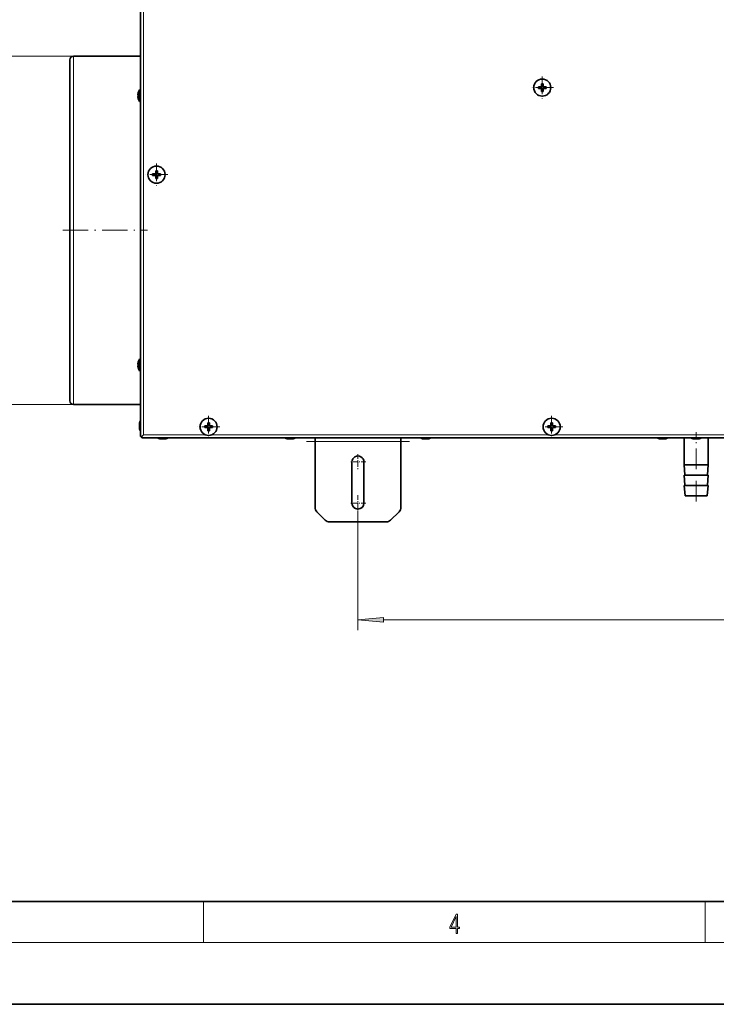
# Model space of a CAD drawing. Extents: x 0 to 420, y 0 to 297.
# Drawn here: x 148 to 216, y 0 to 96 of the extents above; entities that cross this region are included whole.
import ezdxf

# ---------------------------------------------------------------- set-up
doc = ezdxf.new("R2010")
doc.units = 0
doc.linetypes.add('DASHDOT', pattern=[18.5, 12, -3, 0.5, -3])

msp = doc.modelspace()

# ---------------------------------------------------------------- linework, layer by layer
at = {"color": 7, "lineweight": 35}
for p, q in [((160.122, 55.193), (160.122, 181.943)), ((153.61, 92.151), (160.122, 92.151)), ((153.277, 75.235), (153.277, 91.818)), ((198.792, 89.191), (199.037, 89.193)), ((198.792, 89.191), (199.02, 89.176)), ((198.792, 89.029), (199.02, 89.043)), ((199.037, 89.027), (198.792, 89.029)), ((199.053, 89.176), (199.02, 89.176)), ((199.02, 89.176), (199.02, 89.043)), ((199.02, 89.043), (199.053, 89.043)), ((199.037, 89.193), (199.087, 89.243)), ((199.037, 89.193), (199.053, 89.176)), ((199.053, 89.043), (199.037, 89.027)), ((199.087, 88.977), (199.037, 89.027)), ((199.053, 89.176), (199.103, 89.226)), ((199.103, 88.993), (199.053, 89.043)), ((199.087, 89.243), (199.089, 89.487)), ((199.103, 89.226), (199.087, 89.243)), ((199.089, 89.487), (199.103, 89.26)), ((199.236, 89.26), (199.103, 89.26)), ((199.103, 89.26), (199.103, 89.226)), ((199.251, 89.487), (199.236, 89.26)), ((199.236, 89.226), (199.236, 89.26)), ((199.252, 89.243), (199.236, 89.226)), ((199.236, 89.226), (199.286, 89.176)), ((199.286, 89.043), (199.236, 88.993)), ((199.251, 89.487), (199.252, 89.243)), ((199.252, 89.243), (199.302, 89.193)), ((199.302, 89.027), (199.252, 88.977)), ((199.286, 89.176), (199.302, 89.193)), ((199.32, 89.176), (199.286, 89.176)), ((199.286, 89.043), (199.32, 89.043)), ((199.302, 89.027), (199.286, 89.043)), ((199.302, 89.193), (199.547, 89.191)), ((199.547, 89.029), (199.302, 89.027)), ((199.547, 89.191), (199.32, 89.176)), ((199.32, 89.043), (199.32, 89.176)), ((199.547, 89.029), (199.32, 89.043)), ((159.875, 88.397), (159.92, 88.396)), ((159.92, 88.237), (159.875, 88.235)), ((159.917, 88.609), (159.92, 88.608)), ((160.122, 88.883), (160.047, 88.883)), ((160.047, 88.883), (160.047, 87.75)), ((199.087, 88.977), (199.103, 88.993)), ((199.089, 88.732), (199.087, 88.977)), ((199.089, 88.732), (199.103, 88.96)), ((199.103, 88.993), (199.103, 88.96)), ((199.103, 88.96), (199.236, 88.96)), ((199.236, 88.96), (199.236, 88.993)), ((199.236, 88.993), (199.252, 88.977)), ((199.251, 88.732), (199.236, 88.96)), ((199.252, 88.977), (199.251, 88.732)), ((159.92, 88.025), (159.917, 88.023)), ((160.047, 87.75), (160.122, 87.75)), ((161.312, 80.727), (161.557, 80.729)), ((161.312, 80.727), (161.54, 80.713)), ((161.312, 80.565), (161.54, 80.58)), ((161.557, 80.564), (161.312, 80.565)), ((161.573, 80.713), (161.54, 80.713)), ((161.54, 80.713), (161.54, 80.58)), ((161.54, 80.58), (161.573, 80.58)), ((161.557, 80.729), (161.607, 80.779)), ((161.557, 80.729), (161.573, 80.713)), ((161.573, 80.58), (161.557, 80.564)), ((161.607, 80.514), (161.557, 80.564)), ((161.573, 80.713), (161.623, 80.763)), ((161.623, 80.53), (161.573, 80.58)), ((161.607, 80.779), (161.609, 81.024)), ((161.623, 80.763), (161.607, 80.779)), ((161.607, 80.514), (161.623, 80.53)), ((161.609, 80.269), (161.607, 80.514)), ((161.609, 81.024), (161.623, 80.796)), ((161.609, 80.269), (161.623, 80.496)), ((161.756, 80.796), (161.623, 80.796)), ((161.623, 80.796), (161.623, 80.763)), ((161.623, 80.53), (161.623, 80.496)), ((161.623, 80.496), (161.756, 80.496)), ((161.771, 81.024), (161.756, 80.796)), ((161.756, 80.763), (161.756, 80.796)), ((161.772, 80.779), (161.756, 80.763)), ((161.756, 80.763), (161.806, 80.713)), ((161.806, 80.58), (161.756, 80.53)), ((161.756, 80.496), (161.756, 80.53)), ((161.756, 80.53), (161.772, 80.514)), ((161.771, 80.269), (161.756, 80.496)), ((161.771, 81.024), (161.772, 80.779)), ((161.772, 80.514), (161.771, 80.269)), ((161.772, 80.779), (161.822, 80.729)), ((161.822, 80.564), (161.772, 80.514)), ((161.806, 80.713), (161.822, 80.729)), ((161.84, 80.713), (161.806, 80.713)), ((161.806, 80.58), (161.84, 80.58)), ((161.822, 80.564), (161.806, 80.58)), ((161.822, 80.729), (162.067, 80.727)), ((162.067, 80.565), (161.822, 80.564)), ((162.067, 80.727), (161.84, 80.713)), ((161.84, 80.58), (161.84, 80.713)), ((162.067, 80.565), (161.84, 80.58)), ((153.277, 58.651), (153.277, 75.235)), ((159.875, 62.234), (159.92, 62.233)), ((159.917, 62.446), (159.92, 62.445)), ((160.122, 62.72), (160.047, 62.72)), ((160.047, 62.72), (160.047, 61.587)), ((159.92, 62.074), (159.875, 62.072)), ((159.92, 61.862), (159.917, 61.86)), ((160.047, 61.587), (160.122, 61.587)), ((153.61, 58.318), (160.122, 58.318)), ((166.664, 56.268), (166.666, 56.512)), ((166.666, 56.512), (166.68, 56.285)), ((166.828, 56.512), (166.814, 56.285)), ((166.828, 56.512), (166.83, 56.268)), ((199.998, 56.268), (199.999, 56.512)), ((199.999, 56.512), (200.014, 56.285)), ((200.161, 56.512), (200.147, 56.285)), ((200.161, 56.512), (200.163, 56.268)), ((160.031, 56.446), (160.03, 56.441)), ((160.03, 56.177), (160.03, 56.441)), ((160.03, 55.995), (160.03, 56.177)), ((160.031, 55.99), (160.03, 55.995)), ((166.37, 56.216), (166.614, 56.218)), ((166.37, 56.216), (166.597, 56.201)), ((166.37, 56.054), (166.597, 56.068)), ((166.614, 56.052), (166.37, 56.054)), ((166.63, 56.201), (166.597, 56.201)), ((166.597, 56.201), (166.597, 56.068)), ((166.597, 56.068), (166.63, 56.068)), ((166.614, 56.218), (166.664, 56.268)), ((166.614, 56.218), (166.63, 56.201)), ((166.63, 56.068), (166.614, 56.052)), ((166.664, 56.002), (166.614, 56.052)), ((166.63, 56.201), (166.68, 56.251)), ((166.68, 56.018), (166.63, 56.068)), ((166.68, 56.251), (166.664, 56.268)), ((166.664, 56.002), (166.68, 56.018)), ((166.666, 55.757), (166.664, 56.002)), ((166.666, 55.757), (166.68, 55.985)), ((166.814, 56.285), (166.68, 56.285)), ((166.68, 56.285), (166.68, 56.251)), ((166.68, 56.018), (166.68, 55.985)), ((166.68, 55.985), (166.814, 55.985)), ((166.814, 56.251), (166.814, 56.285)), ((166.83, 56.268), (166.814, 56.251)), ((166.814, 56.251), (166.864, 56.201)), ((166.864, 56.068), (166.814, 56.018)), ((166.814, 55.985), (166.814, 56.018)), ((166.814, 56.018), (166.83, 56.002)), ((166.828, 55.757), (166.814, 55.985)), ((166.83, 56.002), (166.828, 55.757)), ((166.83, 56.268), (166.88, 56.218)), ((166.88, 56.052), (166.83, 56.002)), ((166.864, 56.201), (166.88, 56.218)), ((166.897, 56.201), (166.864, 56.201)), ((166.864, 56.068), (166.897, 56.068)), ((166.88, 56.052), (166.864, 56.068)), ((166.88, 56.218), (167.124, 56.216)), ((167.124, 56.054), (166.88, 56.052)), ((167.124, 56.216), (166.897, 56.201)), ((166.897, 56.068), (166.897, 56.201)), ((167.124, 56.054), (166.897, 56.068)), ((199.703, 56.216), (199.948, 56.218)), ((199.703, 56.216), (199.93, 56.201)), ((199.703, 56.054), (199.93, 56.068)), ((199.948, 56.052), (199.703, 56.054)), ((199.964, 56.201), (199.93, 56.201)), ((199.93, 56.201), (199.93, 56.068)), ((199.93, 56.068), (199.964, 56.068)), ((199.948, 56.218), (199.998, 56.268)), ((199.948, 56.218), (199.964, 56.201)), ((199.964, 56.068), (199.948, 56.052)), ((199.998, 56.002), (199.948, 56.052)), ((199.964, 56.201), (200.014, 56.251)), ((200.014, 56.018), (199.964, 56.068)), ((200.014, 56.251), (199.998, 56.268)), ((199.998, 56.002), (200.014, 56.018)), ((199.999, 55.757), (199.998, 56.002)), ((199.999, 55.757), (200.014, 55.985)), ((200.147, 56.285), (200.014, 56.285)), ((200.014, 56.285), (200.014, 56.251)), ((200.014, 56.018), (200.014, 55.985)), ((200.014, 55.985), (200.147, 55.985)), ((200.147, 56.251), (200.147, 56.285)), ((200.163, 56.268), (200.147, 56.251)), ((200.147, 56.251), (200.197, 56.201)), ((200.197, 56.068), (200.147, 56.018)), ((200.147, 55.985), (200.147, 56.018)), ((200.147, 56.018), (200.163, 56.002)), ((200.161, 55.757), (200.147, 55.985)), ((200.163, 56.002), (200.161, 55.757)), ((200.163, 56.268), (200.213, 56.218)), ((200.213, 56.052), (200.163, 56.002)), ((200.197, 56.201), (200.213, 56.218)), ((200.23, 56.201), (200.197, 56.201)), ((200.197, 56.068), (200.23, 56.068)), ((200.213, 56.052), (200.197, 56.068)), ((200.213, 56.218), (200.458, 56.216)), ((200.458, 56.054), (200.213, 56.052)), ((200.458, 56.216), (200.23, 56.201)), ((200.23, 56.068), (200.23, 56.201)), ((200.458, 56.054), (200.23, 56.068)), ((160.255, 55.193), (160.122, 55.193)), ((160.422, 55.36), (160.255, 55.193)), ((160.422, 55.36), (160.256, 55.193)), ((160.256, 55.06), (160.256, 55.193)), ((378.838, 55.06), (160.256, 55.06)), ((162.069, 54.969), (162.074, 54.968)), ((162.11, 54.968), (162.074, 54.968)), ((162.52, 54.968), (162.11, 54.968)), ((162.525, 54.969), (162.52, 54.968)), ((174.447, 54.969), (174.452, 54.968)), ((174.488, 54.968), (174.452, 54.968)), ((174.898, 54.968), (174.488, 54.968)), ((174.903, 54.969), (174.898, 54.968)), ((177.092, 55.06), (177.092, 54.718)), ((177.092, 54.718), (177.092, 48.293)), ((185.425, 55.06), (185.425, 54.718)), ((185.425, 54.718), (185.425, 48.293)), ((187.614, 54.969), (187.618, 54.968)), ((187.655, 54.968), (187.618, 54.968)), ((188.065, 54.968), (187.655, 54.968)), ((188.069, 54.969), (188.065, 54.968)), ((210.63, 54.969), (210.634, 54.968)), ((210.671, 54.968), (210.634, 54.968)), ((211.081, 54.968), (210.671, 54.968)), ((211.085, 54.969), (211.081, 54.968)), ((212.957, 52.435), (212.957, 55.06)), ((213.896, 54.969), (213.9, 54.968)), ((213.937, 54.968), (213.9, 54.968)), ((214.347, 54.968), (213.937, 54.968)), ((214.351, 54.969), (214.347, 54.968)), ((215.29, 55.06), (215.29, 52.435)), ((180.675, 52.718), (180.675, 48.718)), ((181.842, 48.718), (181.842, 52.718)), ((212.957, 52.435), (213.037, 51.471)), ((215.29, 52.435), (212.957, 52.435)), ((215.21, 51.471), (215.29, 52.435)), ((212.957, 51.435), (213.037, 50.471)), ((215.29, 51.435), (212.957, 51.435)), ((215.21, 50.471), (215.29, 51.435)), ((212.957, 50.435), (213.04, 49.435)), ((215.29, 50.435), (212.957, 50.435)), ((215.207, 49.435), (215.29, 50.435)), ((215.207, 49.435), (213.04, 49.435)), ((177.262, 47.881), (178.087, 47.056)), ((185.254, 47.881), (184.429, 47.056)), ((184.017, 46.885), (178.5, 46.885)), ((20, 10), (410, 10)), ((0, 0), (420, 0))]:
    msp.add_line(p, q, dxfattribs=at)
at = {"color": 7, "lineweight": 13}
for p, q in [((160.422, 181.776), (160.422, 55.36)), ((153.61, 92.151), (137.066, 92.151)), ((153.61, 92.151), (153.61, 75.235)), ((153.61, 75.235), (153.61, 58.318)), ((153.61, 58.318), (137.066, 58.318)), ((160.031, 56.446), (160.031, 56.176)), ((160.031, 56.176), (160.031, 55.99)), ((160.422, 55.36), (166.441, 55.36)), ((162.069, 54.969), (162.106, 54.969)), ((162.106, 54.969), (162.525, 54.969)), ((167.053, 55.36), (199.774, 55.36)), ((174.447, 54.969), (174.484, 54.969)), ((174.484, 54.969), (174.903, 54.969)), ((185.425, 54.718), (177.092, 54.718)), ((187.614, 54.969), (187.651, 54.969)), ((187.651, 54.969), (188.069, 54.969)), ((200.387, 55.36), (245.907, 55.36)), ((210.63, 54.969), (210.667, 54.969)), ((210.667, 54.969), (211.085, 54.969)), ((213.896, 54.969), (213.933, 54.969)), ((213.933, 54.969), (214.351, 54.969)), ((215.21, 51.471), (213.037, 51.471)), ((215.21, 50.471), (213.037, 50.471)), ((181.258, 47.96), (181.258, 36.379)), ((183.749, 37.379), (367.788, 37.379)), ((166.25, 6), (166.25, 10)), ((215, 6), (215, 10)), ((414, 6), (16, 6))]:
    msp.add_line(p, q, dxfattribs=at)
at = {"color": 7, "linetype": 'DASHDOT', "lineweight": 13, "ltscale": 0.054167}
for p, q in [((199.17, 90.193), (199.17, 88.026)), ((200.253, 89.11), (198.086, 89.11)), ((161.69, 81.73), (161.69, 79.563)), ((162.773, 80.646), (160.606, 80.646)), ((166.747, 57.218), (166.747, 55.051)), ((200.08, 57.218), (200.08, 55.051)), ((201.164, 56.135), (198.997, 56.135))]:
    msp.add_line(p, q, dxfattribs=at)
at = {"color": 7, "linetype": 'DASHDOT', "lineweight": 13, "ltscale": 0.007425}
for p, q in [((160.147, 88.316), (159.85, 88.316)), ((160.147, 62.153), (159.85, 62.153))]:
    msp.add_line(p, q, dxfattribs=at)
at = {"color": 7, "linetype": 'DASHDOT', "lineweight": 13, "ltscale": 0.205352}
msp.add_line((152.592, 75.235), (160.806, 75.235), dxfattribs=at)
at = {"color": 7, "linetype": 'DASHDOT', "lineweight": 13, "ltscale": 0.002746}
for p, q in [((160.021, 56.218), (160.131, 56.218)), ((162.297, 54.959), (162.297, 55.069))]:
    msp.add_line(p, q, dxfattribs=at)
at = {"color": 7, "linetype": 'DASHDOT', "lineweight": 13, "ltscale": 0.054166}
msp.add_line((167.83, 56.135), (165.664, 56.135), dxfattribs=at)
at = {"color": 7, "linetype": 'DASHDOT', "lineweight": 13, "ltscale": 0.16875}
msp.add_line((214.124, 48.872), (214.124, 55.622), dxfattribs=at)
at = {"color": 7, "linetype": 'DASHDOT', "lineweight": 13, "ltscale": 0.002745}
for p, q in [((174.675, 54.959), (174.675, 55.069)), ((187.842, 54.959), (187.842, 55.069)), ((210.858, 54.959), (210.858, 55.069))]:
    msp.add_line(p, q, dxfattribs=at)
at = {"color": 7, "linetype": 'DASHDOT', "lineweight": 13, "ltscale": 0.250003}
msp.add_line((186.258, 54.718), (176.258, 54.718), dxfattribs=at)
at = {"color": 7, "linetype": 'DASHDOT', "lineweight": 13, "ltscale": 0.037917}
for p, q in [((182.017, 52.718), (180.5, 52.718)), ((181.258, 53.476), (181.258, 51.96)), ((181.258, 49.476), (181.258, 47.96)), ((182.017, 48.718), (180.5, 48.718))]:
    msp.add_line(p, q, dxfattribs=at)
at = {"color": 7, "lineweight": 13}
for points in [[(183.749, 37.597), (181.258, 37.379), (183.749, 37.161)], [(190.808, 6.875), (190.946, 6.875), (190.946, 7.356), (191.137, 7.356), (191.137, 7.504), (190.946, 7.504), (190.946, 8.764), (190.797, 8.764), (190.18, 7.504), (190.18, 7.356), (190.808, 7.356)], [(190.808, 7.504), (190.305, 7.504), (190.808, 8.533)]]:
    msp.add_lwpolyline(points, close=True, dxfattribs=at)
at = {"color": 7, "lineweight": 35}
for centre in [(199.17, 89.11), (161.69, 80.646), (166.747, 56.135), (200.08, 56.135)]:
    msp.add_circle(centre, 0.833, dxfattribs=at)
for centre, radius, start, end in [((153.61, 91.818), 0.333, 90, 180.00001), ((201.486, 89.11), 2.695, 178.28025, 181.71975), ((199.17, 86.806), 2.682, 89.99584, 91.724), ((199.17, 86.807), 2.682, 88.276, 90.00417), ((196.853, 89.11), 2.695, 358.28024, 1.71976), ((160.197, 88.422), 0.323, 175.55824, 184.44475), ((160.197, 88.422), 0.323, 175.55824, 184.44475), ((160.197, 88.21), 0.323, 175.55525, 184.44176), ((160.197, 88.21), 0.323, 175.55525, 184.44176), ((161.116, 88.19), 1.267, 160.73475, 168.26775), ((161.116, 88.19), 1.267, 160.73475, 168.26775), ((161.116, 88.443), 1.267, 191.73225, 199.26525), ((161.116, 88.443), 1.267, 191.73225, 199.26525), ((161.263, 88.135), 1.428, 148.3915, 160.586), ((160.872, 88.316), 0.956, 175.22596, 184.77404), ((160.872, 88.316), 0.956, 175.22596, 184.77404), ((199.17, 91.413), 2.682, 268.276, 270.00417), ((199.17, 91.413), 2.682, 269.99584, 271.724), ((161.263, 88.498), 1.428, 199.414, 211.6085), ((163.993, 80.646), 2.682, 178.276, 180.00418), ((163.993, 80.646), 2.682, 179.99584, 181.72399), ((161.69, 78.33), 2.695, 88.28024, 91.71976), ((159.386, 80.646), 2.682, 359.99583, 1.724), ((159.386, 80.646), 2.682, 358.276, 0.00417), ((161.69, 82.963), 2.695, 268.28024, 271.71976), ((160.197, 62.259), 0.323, 175.55824, 184.44475), ((160.197, 62.259), 0.323, 175.55824, 184.44475), ((161.116, 62.027), 1.267, 160.73475, 168.26775), ((161.116, 62.027), 1.267, 160.73475, 168.26775), ((161.263, 61.972), 1.428, 148.3915, 160.586), ((160.872, 62.153), 0.956, 175.22596, 184.77404), ((160.872, 62.153), 0.956, 175.22596, 184.77404), ((160.197, 62.047), 0.323, 175.55525, 184.44176), ((160.197, 62.047), 0.323, 175.55525, 184.44176), ((161.116, 62.28), 1.267, 191.73225, 199.26525), ((161.116, 62.28), 1.267, 191.73225, 199.26525), ((161.263, 62.335), 1.428, 199.414, 211.6085), ((153.61, 58.651), 0.333, 179.99999, 270), ((160.839, 56.352), 0.814, 151.78362, 173.35359), ((166.747, 53.818), 2.695, 88.28024, 91.71976), ((200.08, 53.818), 2.695, 88.28024, 91.71976), ((160.839, 56.084), 0.814, 186.64641, 208.21638), ((169.05, 56.135), 2.682, 178.276, 180.00418), ((169.05, 56.135), 2.682, 179.99584, 181.72399), ((166.747, 58.451), 2.695, 268.28024, 271.71976), ((164.444, 56.135), 2.682, 359.99583, 1.724), ((164.444, 56.135), 2.682, 358.276, 0.00417), ((202.384, 56.135), 2.682, 178.276, 180.00418), ((202.384, 56.135), 2.682, 179.99584, 181.72399), ((200.08, 58.451), 2.695, 268.28024, 271.71976), ((197.777, 56.135), 2.682, 359.99583, 1.724), ((197.777, 56.135), 2.682, 358.276, 0.00417), ((162.163, 55.777), 0.814, 241.77792, 263.35375), ((162.431, 55.777), 0.814, 276.64625, 298.22209), ((162.431, 55.777), 0.814, 276.64625, 298.22205), ((174.541, 55.777), 0.814, 241.7838, 263.35359), ((174.809, 55.777), 0.814, 276.64641, 298.21621), ((174.809, 55.777), 0.814, 276.64641, 298.21308), ((187.708, 55.777), 0.814, 241.7838, 263.35359), ((187.975, 55.777), 0.814, 276.64641, 298.21308), ((187.975, 55.777), 0.814, 276.64641, 298.21621), ((210.724, 55.777), 0.814, 241.78755, 263.35359), ((210.991, 55.777), 0.814, 276.64641, 298.21244), ((213.99, 55.777), 0.814, 241.78714, 263.35359), ((214.257, 55.777), 0.814, 276.64641, 298.21286), ((181.258, 52.718), 0.583, 0, 180.00001), ((213.004, 51.468), 0.0333, 270, 4.76364), ((215.243, 51.468), 0.0333, 175.23636, 270), ((213.004, 50.468), 0.0333, 270, 4.76364), ((215.243, 50.468), 0.0333, 175.23636, 270), ((177.675, 48.293), 0.583, 179.99999, 225), ((181.258, 48.718), 0.583, 180.00001, 360), ((184.842, 48.293), 0.583, 315, 360), ((178.5, 47.468), 0.583, 225, 270), ((184.017, 47.468), 0.583, 270, 315)]:
    msp.add_arc(centre, radius, start, end, dxfattribs=at)
at = {"color": 7, "lineweight": 13}
msp.add_solid([(183.749, 37.597), (181.258, 37.379), (183.749, 37.597), (183.749, 37.161)], dxfattribs=at)

doc.saveas('drawing.dxf')
